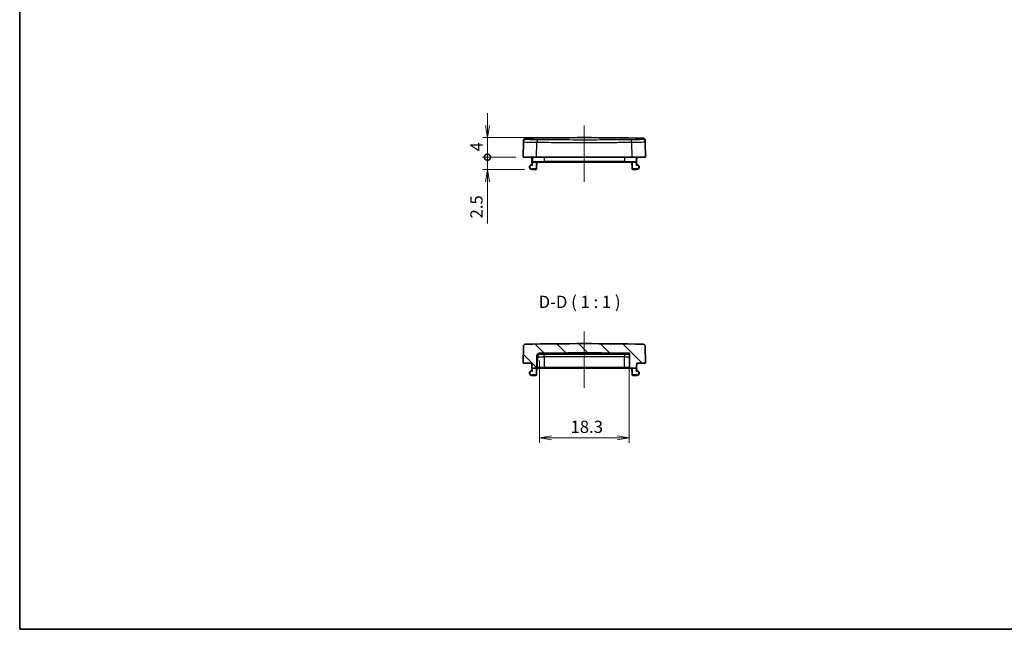
# Model space of a CAD drawing. Units: millimetres. Extents: x -256 to 1208, y 8 to 289.
# Drawn here: x 416 to 617, y 8 to 133 of the extents above; entities that cross this region are included whole.
import ezdxf

# ---------------------------------------------------------------- set-up
doc = ezdxf.new("R2010")
doc.units = ezdxf.units.MM
doc.layers.get('Defpoints').update_dxf_attribs({"lineweight": 25})
for name, color, linetype, lineweight in [('Border (ISO)', 7, 'Continuous', 35), ('Centerline (ISO)', 131, 'Continuous', 18), ('Dimension (ISO)', 7, 'Continuous', 18), ('Hatch (ISO)', 1, 'Continuous', 18), ('Symbol (ISO)', 7, 'Continuous', 18), ('Visible (ISO)', 7, 'Continuous', 35), ('Visible Narrow (ISO)', 7, 'Continuous', 25)]:
    doc.layers.add(name, color=color, linetype=linetype, lineweight=lineweight)
doc.styles.add('Note Text (TK)', font='MS PGothic.ttf')
doc.dimstyles.new('Default - Method 1b (TK)', dxfattribs={"dimtxt": 2.5, "dimasz": 2.5, "dimexe": 1, "dimexo": 1.499999999999999, "dimgap": 1, "dimtad": 1, "dimtoh": 1, "dimrnd": 1e-08, "dimdsep": 46, "dimtxsty": 'Note Text (TK)', "dimblk": 'OPEN', "dimcen": 0.09, "dimdle": 5, "dimclrd": 100, "dimclre": 100, "dimclrt": 7, "dimadec": 1, "dimazin": 1, "dimtfac": 1, "dimtmove": 0, "dimatfit": 3, "dimldrblk": 'OPEN', "dimfxl": 1, "dimtolj": 1, "dimlwd": -1, "dimlwe": -1, "dimarcsym": 0})

# ---------------------------------------------------------------- blocks, each defined once
blk = doc.blocks.new('図面枠 tk図枠')
at = {"layer": 'Border (ISO)'}
for p, q in [((14.49999999999999, 289), (14.50000000000001, 8.000000000000007)), ((14.50000000000001, 8.000000000000007), (405.4999999999999, 8.000000000000007))]:
    blk.add_line(p, q, dxfattribs=at)
blk = doc.blocks.new('_DotSmall')
at = {"color": 0, "linetype": 'ByBlock', "const_width": 0.5}
blk.add_lwpolyline([(-0.0625, 0, 1), (0.0625, 0, 1)], format="xyb", close=True, dxfattribs=at)
blk = doc.blocks.new('_Open')
at = {"color": 0, "linetype": 'ByBlock', "lineweight": -2}
for p, q in [((-1, 0.1666666666666666), (0, 0)), ((-1, -0.1666666666666666), (0, 0)), ((0, 0), (-1, 0))]:
    blk.add_line(p, q, dxfattribs=at)
blk = doc.blocks.new('*D45')
at = {"layer": 'Defpoints', "color": 0}
for p in [(511.0228026314181, 104.4375088271986), (518.295990578546, 104.4375088271986), (520.0896282408664, 101.9375088271986)]:
    blk.add_point(p, dxfattribs=at)
at = {"layer": 'Dimension (ISO)', "color": 100}
for p, q in [((511.0228026314181, 104.4375088271986), (511.0228026314181, 109.4375088271986)), ((516.795990578546, 104.4375088271986), (510.0228026314181, 104.4375088271986)), ((511.0228026314181, 104.4375088271986), (511.0228026314181, 101.9375088271986)), ((518.5896282408664, 101.9375088271986), (510.0228026314181, 101.9375088271986)), ((511.0228026314181, 99.43750882719866), (511.0228026314181, 90.93182694932761))]:
    blk.add_line(p, q, dxfattribs=at)
at = {"layer": 'Dimension (ISO)', "color": 100, "xscale": 2.5, "yscale": 2.5, "zscale": 2.5}
for name, p, rotation in [('_DotSmall', (511.0228026314181, 104.4375088271986), 270), ('_Open', (511.0228026314181, 101.9375088271986), 90)]:
    blk.add_blockref(name, p, dxfattribs=dict(at, rotation=rotation))
at = {"layer": 'Dimension (ISO)', "color": 7, "insert": (508.772802631418, 91.93182694932747), "char_height": 2.5, "attachment_point": 4, "rotation": 90, "style": 'Note Text (TK)'}
blk.add_mtext('\\A1;2.5', dxfattribs=at)
blk = doc.blocks.new('*D46')
at = {"layer": 'Defpoints', "color": 0}
for p in [(511.0228026314181, 108.4375090927566), (530.795990578547, 108.4375090927566), (518.295990578546, 104.4375088271986)]:
    blk.add_point(p, dxfattribs=at)
at = {"layer": 'Dimension (ISO)', "color": 100}
for p, q in [((511.0228026314181, 110.9375090927566), (511.0228026314181, 113.4375090927566)), ((529.2959905785472, 108.4375090927566), (510.0228026314181, 108.4375090927566)), ((511.0228026314181, 104.4375088271986), (511.0228026314181, 108.4375090927566)), ((516.795990578546, 104.4375088271986), (510.0228026314181, 104.4375088271986)), ((511.0228026314181, 104.4375088271986), (511.0228026314181, 101.9375088271986))]:
    blk.add_line(p, q, dxfattribs=at)
at = {"layer": 'Dimension (ISO)', "color": 100, "xscale": 2.5, "yscale": 2.5, "zscale": 2.5}
for name, p, rotation in [('_Open', (511.0228026314181, 108.4375090927566), 270), ('_DotSmall', (511.0228026314181, 104.4375088271986), 90)]:
    blk.add_blockref(name, p, dxfattribs=dict(at, rotation=rotation))
at = {"layer": 'Dimension (ISO)', "color": 7, "insert": (508.772802631418, 105.6491566872502), "char_height": 2.5, "attachment_point": 4, "rotation": 90, "style": 'Note Text (TK)'}
blk.add_mtext('\\A1;4', dxfattribs=at)
blk = doc.blocks.new('*D47')
at = {"layer": 'Defpoints', "color": 0}
for p in [(521.6166312939087, 64.39900967256949), (539.9753498631826, 64.39900967256949), (521.6166312939087, 47.11847220711322)]:
    blk.add_point(p, dxfattribs=at)
at = {"layer": 'Dimension (ISO)', "color": 100}
for p, q in [((521.6166312939087, 62.89900967256949), (521.6166312939087, 46.11847220711323)), ((539.9753498631826, 62.89900967256949), (539.9753498631826, 46.11847220711323)), ((537.4753498631825, 47.11847220711322), (524.1166312939087, 47.11847220711322))]:
    blk.add_line(p, q, dxfattribs=at)
at = {"layer": 'Dimension (ISO)', "color": 100, "xscale": 2.5, "yscale": 2.5, "zscale": 2.5, "rotation": 180}
blk.add_blockref('_Open', (521.6166312939087, 47.11847220711322), dxfattribs=at)
at = {"layer": 'Dimension (ISO)', "color": 100, "xscale": 2.5, "yscale": 2.5, "zscale": 2.5}
blk.add_blockref('_Open', (539.9753498631826, 47.11847220711322), dxfattribs=at)
at = {"layer": 'Dimension (ISO)', "color": 7, "insert": (527.9834905785458, 49.36847220711323), "char_height": 2.5, "attachment_point": 4, "style": 'Note Text (TK)'}
blk.add_mtext('\\A1;18.3', dxfattribs=at)

msp = doc.modelspace()

# ---------------------------------------------------------------- hatches: boundary and pattern name
at = {"layer": 'Hatch (ISO)'}
h = msp.add_hatch(dxfattribs=at)
h.set_pattern_fill('ANSI31', color=256, angle=90, style=0)
h.set_pattern_definition([(135, (-256.1666666666667, 7.999999999999994), (-2.245064030267288, -2.245064030267288), [])])
edge = h.paths.add_edge_path()
edge.add_ellipse((518.8554418383928, 65.7588721906364), major_axis=(-0.4999320888171965, -0.0082405443311108), ratio=1, start_angle=270, end_angle=358.0556604233497)
edge.add_line((518.3555179908146, 65.76759839385494), (518.2959905785458, 62.35727522899416))
edge.add_line((518.2959905785458, 62.35727522899418), (520.0959905785458, 62.35727522899418))
edge.add_line((520.0959905785458, 62.35727522899418), (520.1117306002698, 61.45552998835047))
edge.add_ellipse((520.2117153697855, 61.45727522899417), major_axis=(0.0017452406437309, -0.0999847695156397), ratio=1, start_angle=269.9999999999996, end_angle=358.9999999999985)
edge.add_line((520.2117153697855, 61.35727522899419), (520.9802657873058, 61.35727522899419))
edge.add_ellipse((520.980265787306, 61.45727522899417), major_axis=(0.0999999999999986, -1.1e-15), ratio=1, start_angle=270, end_angle=359.0000000000015)
edge.add_line((521.0802505568217, 61.45552998835043), (521.1230546730498, 63.90777616469825))
edge.add_ellipse((521.6229785206278, 63.8990499614797), major_axis=(0.0087262032185705, 0.4999238475781955), ratio=1, start_angle=1.7273581416499724, end_angle=90.00000000000011, ccw=False)
edge.add_ellipse((530.7959905785458, -658.6427247707513), major_axis=(723.0417344433209, 9.179359284637162), ratio=1, start_angle=88.5452837166822, end_angle=90, ccw=False)
edge.add_ellipse((539.9690026364638, 63.89904996148079), major_axis=(0.4999597110886951, -0.0063472267191332), ratio=1, start_angle=87.63326415464758, end_angle=89.99999999988069, ccw=False)
edge.add_line((539.9959905785458, 64.39832108119538), (539.9959905785458, 61.35727522899415))
edge.add_line((539.9959905785458, 61.35727522899419), (541.380265787306, 61.35727522899419))
edge.add_ellipse((541.3802657873059, 61.45727522899417), major_axis=(0.1000000000000027, 0), ratio=1, start_angle=270, end_angle=358.9999999999985)
edge.add_line((541.4802505568216, 61.45552998835043), (541.4959905785457, 62.35727522899416))
edge.add_line((541.4959905785458, 62.35727522899418), (543.2959905785458, 62.35727522899418))
edge.add_line((543.2959905785458, 62.35727522899418), (543.2364631662768, 65.76759839385497))
edge.add_ellipse((542.7365393186986, 65.7588721906364), major_axis=(-0.0087262032185704, 0.4999238475781965), ratio=1, start_angle=270.0000000000003, end_angle=358.0556604233497)
edge.add_ellipse((530.7959905785458, -658.6427247714219), major_axis=(-724.9015290508758, 11.94878928448394), ratio=1, start_angle=270, end_angle=271.8886791533153)

# ---------------------------------------------------------------- linework, layer by layer
at = {"layer": 'Centerline (ISO)', "linetype": 'Continuous'}
for p, q in [((530.7959905785251, 99.43750882719861), (530.7959905782734, 110.9375088271986)), ((530.7959905786792, 57.35727522899418), (530.7959905798293, 68.85727522899418))]:
    msp.add_line(p, q, dxfattribs=at)
at = {"layer": 'Visible (ISO)'}
for p, q in [((518.2959905785458, 104.4375088271986), (518.3511266884566, 107.5962544484644)), ((518.3511266884566, 107.5962544484641), (518.3555179908146, 107.8478319920594)), ((543.2364631662768, 107.8478319920595), (543.2408544683904, 107.5962544624673)), ((543.2959905785458, 104.4375088271986), (543.2408544683904, 107.5962544624673)), ((521.0459907846007, 104.4375088271986), (518.2959905785458, 104.4375088271986)), ((520.0959905785458, 104.4375088271986), (520.1117306002697, 103.5357635865548)), ((520.1117306002697, 103.5357635865548), (520.1204675307872, 103.0352251724505)), ((520.3262665354285, 103.4375088271986), (520.2117153697855, 103.4375088271986)), ((522.5896014012421, 103.4375088271986), (520.3262665354285, 103.4375088271986)), ((540.5459907846006, 104.4375088271986), (521.0459907846007, 104.4375088271986)), ((521.0540679594291, 102.0357635865549), (521.0785355136175, 103.4375088271986)), ((522.5896014012421, 103.4375088271986), (539.0023797558495, 103.4375088271986)), ((541.2657146216627, 103.4375088271986), (539.0023797558495, 103.4375088271986)), ((540.5134456434739, 103.4375088271986), (540.5379131976622, 102.0357635865549)), ((543.2959905785458, 104.4375088271986), (540.5459907846009, 104.4375088271986)), ((541.3802657873059, 103.4375088271986), (541.2657146216627, 103.4375088271986)), ((541.4715136263043, 103.0352251724505), (541.4802505568213, 103.5357635865484)), ((541.4959905785458, 104.4375088271986), (541.4802505568216, 103.5357635865548)), ((520.0896282408661, 101.9375088271986), (520.9540831899134, 101.9375088271986)), ((540.6378979671778, 101.9375088271986), (541.502352916225, 101.9375088271986)), ((518.3555179908146, 65.76759839385494), (518.2959905785458, 62.35727522899418)), ((521.7959905785457, 64.26571368026188), (521.7959905785457, 64.37636929501559)), ((522.1442705785457, 64.38651694737553), (522.1442705785457, 64.35727522899418)), ((522.1442705785457, 64.35727522899418), (522.7823905785458, 64.35727522899418)), ((524.8953459156515, 64.35727522899418), (522.7823905785458, 64.35727522899418)), ((524.8953459156515, 64.41591239240745), (524.8953459156515, 64.35727522899418)), ((527.0509806581535, 64.35727522899418), (524.8953459156515, 64.35727522899418)), ((527.0509806581535, 64.4302904112414), (527.0509806581535, 64.35727522899418)), ((527.3447466709945, 64.35727522899418), (527.0509806581535, 64.35727522899418)), ((527.3447466709945, 64.43175223640503), (527.3447466709945, 64.35727522899418)), ((527.9910318992445, 64.35727522899418), (527.3447466709945, 64.35727522899418)), ((527.9910318992445, 64.43454813338968), (527.9910318992445, 64.35727522899418)), ((528.1470317819255, 64.35727522899418), (527.9910318992445, 64.35727522899418)), ((528.1470317819255, 64.43513645926578), (528.1470317819255, 64.35727522899418)), ((528.9331091128379, 64.35727522899418), (528.1470317819255, 64.35727522899418)), ((528.9331091128379, 64.43758892636959), (528.9331091128379, 64.35727522899418)), ((529.0911349680214, 64.35727522899418), (528.9331091128379, 64.35727522899418)), ((529.0911349680214, 64.43797878247545), (529.0911349680214, 64.35727522899418)), ((529.7191864437502, 64.35727522899418), (529.0911349680214, 64.35727522899418)), ((529.7191864437502, 64.4391868247036), (529.7191864437502, 64.35727522899418)), ((529.7718617288114, 64.35727522899418), (529.7191864437502, 64.35727522899418)), ((529.7718617288114, 64.4392633493934), (529.7718617288114, 64.35727522899418)), ((530.8557570175694, 64.35727522899418), (529.7718617288114, 64.35727522899418)), ((531.7633926986227, 64.35727522899418), (530.8557570175694, 64.35727522899418)), ((531.7633926986227, 64.43934146849665), (531.7633926986227, 64.35727522899418)), ((531.8768471587545, 64.35727522899418), (531.7633926986227, 64.35727522899418)), ((531.8768471587545, 64.43918077849906), (531.8768471587545, 64.35727522899418)), ((532.5231323870045, 64.35727522899418), (531.8768471587545, 64.35727522899418)), ((532.5231323870045, 64.43792589337454), (532.5231323870045, 64.35727522899418)), ((532.6791322696855, 64.35727522899418), (532.5231323870045, 64.35727522899418)), ((532.6791322696855, 64.43753644583944), (532.6791322696855, 64.35727522899418)), ((533.465209600598, 64.35727522899418), (532.6791322696855, 64.35727522899418)), ((533.465209600598, 64.43506195312148), (533.465209600598, 64.35727522899418)), ((533.6232354557814, 64.35727522899418), (533.465209600598, 64.35727522899418)), ((533.6232354557814, 64.43446133740287), (533.6232354557814, 64.35727522899418)), ((534.2512869315103, 64.35727522899418), (533.6232354557814, 64.35727522899418)), ((534.2512869315103, 64.43173288267411), (534.2512869315103, 64.35727522899418)), ((534.5450529443513, 64.35727522899418), (534.2512869315103, 64.35727522899418)), ((534.5450529443513, 64.43026941106672), (534.5450529443513, 64.35727522899418)), ((536.7006876868531, 64.35727522899418), (534.5450529443513, 64.35727522899418)), ((536.7006876868531, 64.415879310371), (536.7006876868531, 64.35727522899418)), ((538.8095905785458, 64.35727522899418), (536.7006876868531, 64.35727522899418)), ((538.8095905785458, 64.35727522899418), (539.4477105785458, 64.35727522899418)), ((539.4477105785458, 64.38651694737553), (539.4477105785458, 64.35727522899418)), ((539.7959905785458, 64.37636929501564), (539.7959905785458, 64.26571368026197)), ((539.9959905785458, 64.39832108119538), (539.9959905785458, 61.35727522899419)), ((543.2959905785458, 62.35727522899418), (543.2364631662768, 65.76759839385494)), ((518.2959905785458, 62.35727522899418), (520.0959905785458, 62.35727522899418)), ((520.0959905785458, 62.35727522899418), (520.1117306002697, 61.45552998835043)), ((521.0802505568217, 61.45552998835043), (521.1230546730498, 63.90777616469825)), ((541.4802505568216, 61.45552998835043), (541.4959905785458, 62.35727522899418)), ((541.4959905785458, 62.35727522899418), (543.2959905785458, 62.35727522899418)), ((520.1117306002697, 61.45552998835043), (520.1204675307872, 60.95499157424612)), ((520.2117153697855, 61.35727522899415), (520.980265787306, 61.35727522899415)), ((521.0540679594291, 59.95552998835044), (521.0802505568217, 61.45552998835043)), ((521.0785355136175, 61.35727522899415), (522.5896014011473, 61.35727522899415)), ((522.5896014011473, 61.35727522899415), (539.0023797559506, 61.35727522899419)), ((539.0023797559506, 61.35727522899419), (539.9959905785458, 61.35727522899419)), ((539.9959905785458, 61.35727522899419), (541.3802657873059, 61.35727522899419)), ((540.5134456434739, 61.35727522899419), (540.5379131976622, 59.95552998835044)), ((541.4715136263043, 60.95499157424612), (541.4802505568213, 61.45552998834403)), ((520.0896282408661, 59.85727522899418), (520.9540831899134, 59.85727522899418)), ((540.6378979671778, 59.85727522899418), (541.502352916225, 59.85727522899418))]:
    msp.add_line(p, q, dxfattribs=at)
for centre, radius, start, end in [((518.8554418383928, 107.8391057888408), 0.5, 90.9443395766574, 179.000000000008), ((530.795990578546, -616.5624911728013), 725.0000002655582, 89.05566042334262, 90.9443395766574), ((542.7365393186986, 107.8391057888408), 0.5, 0.9999999999919925, 89.05566042334262), ((520.0896282408661, 102.4375088271986), 0.5000000000000006, 96.61766277527953, 270), ((520.0204822155008, 103.0335111989859), 0.1000000000000006, 276.6176627752926, 0.9820824976458329), ((520.2117153697855, 103.5375088271986), 0.1000000000000001, 181.000000000005, 270), ((541.3802657873059, 103.5375088271986), 0.1000000000000003, 270, 358.999999999995), ((541.5714989415906, 103.0335111989859), 0.1, 179.0179175023542, 263.3823372247205), ((541.502352916225, 102.4375088271986), 0.5000000000000006, 270, 83.38233722472049), ((520.9540831899134, 102.0375088271986), 0.1000000000000006, 270, 358.999999999995), ((540.6378979671778, 102.0375088271986), 0.1000000000000001, 181.000000000005, 270), ((530.795990578546, -658.6427247710056), 725.0000002655582, 89.05566042334262, 90.9443395766574), ((518.8554418383928, 65.7588721906364), 0.5000000000000001, 90.9443395766574, 179.0000000000096), ((521.6229785206278, 63.8990499614797), 0.5, 90.72735814166019, 179.000000000008), ((530.795990578546, -658.6427247710056), 723.1000002655582, 89.27264185833982, 90.72735814166019), ((530.795990578546, -658.6427247710056), 723.0827133765887, 89.3660813911065, 90.6339186088935), ((539.9690026364635, 63.8990499614797), 0.5, 86.90590601299743, 89.27264185833982), ((542.7365393186986, 65.7588721906364), 0.5, 0.9999999999919925, 89.05566042334262), ((530.795990578546, -658.6427247710056), 722.9444033838633, 89.3659601081227, 90.6340398918773), ((520.0896282408661, 60.35727522899418), 0.5000000000000006, 96.61766277527953, 270), ((520.0204822155008, 60.95327760078152), 0.1000000000000006, 276.6176627752926, 0.9820824976458329), ((520.2117153697855, 61.45727522899417), 0.1, 180.9999999999985, 270), ((520.980265787306, 61.45727522899417), 0.1, 270, 359.0000000000015), ((541.3802657873059, 61.45727522899417), 0.1, 270, 359.0000000000015), ((541.5714989415906, 60.95327760078152), 0.1, 179.017917502359, 263.3823372247205), ((541.502352916225, 60.35727522899418), 0.5000000000000006, 270, 83.38233722472049), ((520.9540831899134, 59.95727522899414), 0.1000000000000006, 270, 359.0000000000015), ((540.6378979671778, 59.95727522899414), 0.1000000000000001, 180.9999999999985, 269.999999999987)]:
    msp.add_arc(centre, radius, start, end, dxfattribs=at)
for points, knots in [([(521.7959905785457, 64.37636929501559), (521.7959905785457, 64.37741130407937), (521.8210853600026, 64.3788004089181), (521.9231389438924, 64.3819741545816), (522.0000976591773, 64.38375879429837), (522.1776651270229, 64.38719704987832), (522.2901120037914, 64.38907987209257), (522.5364918392712, 64.39265283429802), (522.6704248178248, 64.39434297435452), (522.7959905785458, 64.39573228646645)], [-0.1506859069023978, -0.1506859069023978, -0.1506859069023978, -0.1506859069023978, -0.1130149873864707, -0.1130149873864707, -0.0753440678705437, -0.0753440678705437, -0.0376720339352719, -0.0376720339352719, 0, 0, 0, 0]), ([(538.7959905785457, 64.39573228646645), (538.9215563392667, 64.39434297435452), (539.05548931782, 64.39265283429802), (539.3018691533002, 64.38907987209257), (539.4143160300684, 64.38719704987835), (539.5918834979142, 64.38375879429837), (539.6688422131989, 64.3819741545816), (539.7708957970888, 64.3788004089181), (539.7959905785458, 64.37741130407937), (539.7959905785458, 64.37636929501559)], [-0.1506859069023978, -0.1506859069023978, -0.1506859069023978, -0.1506859069023978, -0.1130138729671259, -0.1130138729671259, -0.0753418390318542, -0.0753418390318542, -0.0376709195159272, -0.0376709195159272, 0, 0, 0, 0]), ([(522.7959905785458, 64.25741382633197), (522.6704370009488, 64.25602438321647), (522.5365098344608, 64.25502818562211), (522.290134931999, 64.2542779542367), (522.177687222862, 64.25452392232711), (522.0001030458806, 64.25599768738289), (521.9231377789465, 64.25732383096008), (521.8210816705409, 64.26096606554569), (521.7959905785457, 64.26328215049989), (521.7959905785457, 64.2657136802618)], [-0.15068402984341, -0.15068402984341, -0.15068402984341, -0.15068402984341, -0.113015650186717, -0.113015650186717, -0.075347270530024, -0.075347270530024, -0.037673635265012, -0.037673635265012, 0, 0, 0, 0]), ([(539.7959905785458, 64.2657136802618), (539.7959905785458, 64.26328215049989), (539.7708994865507, 64.26096606554569), (539.6688433781449, 64.25732383096008), (539.5918781112107, 64.25599768738289), (539.4142939342295, 64.25452392232711), (539.3018462250925, 64.2542779542367), (539.0554713226304, 64.25502818562211), (538.9215441561427, 64.25602438321647), (538.7959905785457, 64.25741382633197)], [-0.15068402984341, -0.15068402984341, -0.15068402984341, -0.15068402984341, -0.113010394578398, -0.113010394578398, -0.075336759313386, -0.075336759313386, -0.037668379656693, -0.037668379656693, 0, 0, 0, 0])]:
    msp.add_open_spline(points, degree=3, knots=knots, dxfattribs=at)
at = {"layer": 'Visible Narrow (ISO)'}
for p, q in [((518.8472012940617, 108.3390378776579), (518.8428069611293, 108.0872867125697)), ((521.0459907846007, 104.4375088271986), (521.0749267165637, 107.4979492032242)), ((540.5459907846009, 104.4375088271986), (540.5170548487761, 107.4979492235924)), ((542.7491741957176, 108.0872867265827), (542.7447798630297, 108.3390378776581)), ((520.0896282408661, 102.9021785852259), (520.0896282408661, 102.8357635865548)), ((520.0896282408661, 102.8357635865549), (520.2239339152352, 102.8357635865549)), ((520.1117306002697, 103.5357635865548), (520.2290860264756, 103.5357635865548)), ((520.2239339152352, 102.8357635865549), (520.2134304129895, 103.4375088271986)), ((520.2137874632094, 104.4375088271986), (520.2290860264756, 103.5357635865548)), ((520.2290860264756, 103.5357635865548), (522.5896014012421, 103.5357635865548)), ((520.9785507441019, 103.4375088271986), (520.9540831899134, 102.0357635865549)), ((522.5896014012421, 104.4375088271986), (522.5896014012421, 103.5357635865548)), ((539.0023797558495, 103.5357635865548), (522.5896014012421, 103.5357635865548)), ((522.5896014012421, 103.5357635865548), (522.5896014012421, 103.4375088271986)), ((539.0023797558495, 104.4375088271986), (539.0023797558495, 103.5357635865548)), ((539.0023797558495, 103.5357635865548), (539.0023797558495, 103.4375088271986)), ((539.0023797558495, 103.5357635865548), (541.3628951306159, 103.5357635865548)), ((540.6378979671778, 102.0357635865549), (540.6134304129896, 103.4375088271986)), ((541.3781936938819, 104.4375088271986), (541.3628951306159, 103.5357635865548)), ((541.3628951306159, 103.5357635865548), (541.4802505568216, 103.5357635865548)), ((541.3785507441017, 103.4375088271986), (541.3680472418561, 102.8357635865549)), ((541.3680472418561, 102.8357635865549), (541.502352916225, 102.8357635865549)), ((541.502352916225, 102.8357635865549), (541.502352916225, 102.9021785852259)), ((520.0896282408661, 101.9375088271986), (520.0896282408661, 102.0357635865548)), ((520.9540831899134, 102.0357635865549), (520.0896282408661, 102.0357635865549)), ((520.9540831899134, 101.9375088271986), (520.9540831899134, 102.0357635865548)), ((540.6378979671778, 102.0357635865548), (540.6378979671778, 101.9375088271986)), ((541.502352916225, 102.0357635865549), (540.6378979671778, 102.0357635865549)), ((541.502352916225, 102.0357635865548), (541.502352916225, 101.9375088271986)), ((521.6122259294849, 64.14662651376119), (521.6166312939087, 64.39900967256932)), ((522.7823905785458, 64.39558104289702), (522.7823905785458, 64.35727522899418)), ((522.7959905785458, 64.35727522899418), (522.7959905785458, 64.25741382633197)), ((530.8557570175694, 64.43998613558398), (530.8557570175694, 64.35727522899418)), ((538.7959905785457, 64.35727522899418), (538.7959905785457, 64.25741382633197)), ((538.8095905785458, 64.39558104289705), (538.8095905785458, 64.35727522899418)), ((539.9753498631826, 64.39900967256932), (539.9797552276066, 64.14662651376125)), ((521.207495849452, 63.63959860916776), (521.1704420226424, 61.45552998835043)), ((522.5896014011498, 63.63073720700299), (522.5896014011473, 61.45552998835043)), ((539.0023797559442, 61.45552998835043), (539.0023797559415, 63.63073720700265)), ((520.0896282408661, 60.75552998835044), (520.0896282408661, 60.82194498702154)), ((520.0896282408661, 60.75552998835044), (520.2239339152352, 60.75552998835044)), ((520.2239339152352, 60.75552998835044), (520.2134304129895, 61.35727522899415)), ((520.9785507441019, 61.35727522899415), (520.9540831899134, 59.95552998835044)), ((521.1704420226424, 61.45552998835043), (521.0802505568217, 61.45552998835043)), ((522.5896014011473, 61.45552998835043), (521.1704420226424, 61.45552998835043)), ((522.5896014011473, 61.35727522899415), (522.5896014011473, 61.45552998835043)), ((539.0023797559442, 61.45552998835043), (522.5896014011473, 61.45552998835043)), ((539.0023797559506, 61.35727522899419), (539.0023797559442, 61.45552998835043)), ((539.9959905785458, 61.45552998835043), (539.0023797559442, 61.45552998835043)), ((540.6378979671778, 59.95552998835044), (540.6134304129896, 61.35727522899419)), ((541.3785507441017, 61.35727522899419), (541.3680472418561, 60.75552998835044)), ((541.3680472418561, 60.75552998835044), (541.502352916225, 60.75552998835044)), ((541.502352916225, 60.75552998835044), (541.502352916225, 60.82194498702154)), ((520.0896282408661, 59.95552998835044), (520.0896282408661, 59.85727522899418)), ((520.9540831899134, 59.95552998835044), (520.0896282408661, 59.95552998835044)), ((520.9540831899134, 59.85727522899418), (520.9540831899134, 59.95552998835044)), ((540.6378979671778, 59.95552998835044), (540.6378979671778, 59.85727522899418)), ((541.502352916225, 59.95552998835044), (540.6378979671778, 59.95552998835044)), ((541.502352916225, 59.95552998835046), (541.502352916225, 59.85727522899418))]:
    msp.add_line(p, q, dxfattribs=at)
for centre, start, end in [((520.0896282408661, 102.4357635865548), 90, 270), ((541.502352916225, 102.4357635865548), 270, 90), ((520.0896282408661, 60.35552998835044), 90, 270), ((541.502352916225, 60.35552998835044), 270, 90)]:
    msp.add_arc(centre, 0.4000000000000001, start, end, dxfattribs=at)
for centre, major_axis, ratio, start_param, end_param in [((518.8510505360348, 107.5875282452458), (-0.4999238475781976, 0.0087262032186403), 0.9996525040512235, 4.746324107774272, 6.28318530717958), ((521.3457187835, 107.4892230000056), (0.0040074665109504, 0.4999839399540976), 0.5417531838476782, 0.0388714116753155, 1.557684865826337), ((540.2462627475026, 107.4892230203738), (-0.0040074677995145, 0.4999839399439114), 0.5417532525459055, 4.725500439406562, 6.244313894725016), ((542.7409306208122, 107.5875282592487), (0.4999238475783162, 0.0087262032187756), 0.9996525040705684, 0, 1.53686119940514), ((520.0204827612715, 103.0334799318006), (0.0999847695155309, 0.0017452406499397), 0.999842885616872, 4.810449144474949, 6.283185307309924), ((520.0896282408661, 102.9668483432533), (-0.0706261547733156, -0.0707951005503556), 0.5137427020628176, 1.095243274928371, 2.07536841202957), ((520.2239339152352, 102.8375088271985), (-0.203519765504755, 0.0999901167964301), 0.0069079079825385, 0.8534901010866269, 1.574190198011834), ((520.2239339152352, 102.8375088271985), (-0.103533735883878, 0.2017214697658258), 0.0035147395172959, 0.856944116996626, 1.577644213929976), ((520.3262665354285, 103.5375088271986), (0, -0.1000000000000003), 0.971953122699097, 4.729842272904707, 6.283185307179586), ((541.2657146216627, 103.5375088271986), (0, -0.1000000000000003), 0.9719531226991083, 0, 1.553343034274878), ((541.3680472418561, 102.8375088271985), (0.1035337358838802, 0.2017214697658239), 0.0035147395172797, 4.705541093244494, 5.426241190161315), ((541.3680472418561, 102.8375088271985), (0.2035197655047571, 0.0999901167964302), 0.0069079079825406, 4.708995109169409, 5.429695206095562), ((541.502352916225, 102.9668483432533), (-0.0706261547733114, 0.070795100550362), 0.5137427020628099, 1.066224241560655, 2.046349378661821), ((541.5714983958198, 103.0334799318006), (-0.0999847691536865, 0.0017452613798545), 0.9998428856168708, 2.073631737e-07, 1.472736370069147), ((520.9540831899134, 102.0375088271986), (0.0999847695156398, -0.0017452406437274), 0.0174497491606783, 4.712693566875053, 6.283185307174814), ((540.6378979671778, 102.0375088271986), (-0.0999847695156375, -0.0017452406437282), 0.017449749160687, 0, 1.570491740299734), ((521.6185762023696, 63.64684131737118), (-0.4999238475784437, 0.0087262032126855), 0.999650758731698, 4.742537067305914, 6.283185307167682), ((521.6933983942174, 63.63087240594911), (0.0499596776422741, 0.497497769452165), 0.971779776246773, 0.1159320008445128, 1.650618135645794), ((530.795990578546, -658.0659713067143), (-722.3444412651052, -6.2894e-12), 0.9998476951563914, 4.70102010427723, 4.723757856492087), ((522.5896014011823, 63.62201100378436), (-0.0056834499631279, 0.4999676973530587), 0.0001984099074551, 4.729841145216575, 6.254919412564002), ((530.795990578546, -658.0576439096526), (721.8449637094424, -5.3535e-12), 0.9998476951563912, 1.559427450687453, 1.582165202902355), ((539.0023797559415, 63.62201100378405), (0.0056834499640449, 0.4999676973530384), 0.0001984099723704, 0.0282658950715558, 1.553344161960319), ((539.8985827628738, 63.63087240594907), (-0.0499596776422154, 0.4974977694521706), 0.9717797762467681, 5.978432109550415, 6.167253306335156), ((539.9734049547219, 63.64684131737118), (-0.4999238475783007, -0.0087262032126015), 0.9996507587316976, 4.649755153921972, 4.682240893463625), ((520.0204827612715, 60.95324633359618), (0.0999847695155287, 0.0017452406499391), 0.9998428856168708, 4.810449144474954, 6.283185307309843), ((520.0896282408661, 60.88661474504892), (-0.0706261547733218, -0.070795100550356), 0.5137427020628044, 1.095243274928192, 2.075368412029366), ((520.2239339152352, 60.75727522899416), (-0.2035197655047572, 0.0999901167964302), 0.0069079079825374, 0.853490101083925, 1.574190198009913), ((520.2239339152352, 60.75727522899416), (-0.1035337358838803, 0.2017214697658256), 0.0035147395172699, 0.8569441169952725, 1.577644213923062), ((521.0732615136894, 61.45727522899417), (0, -0.0999999999999982), 0.971953122699107, 0.0543150613271992, 1.553343034274966), ((541.3680472418561, 60.75727522899416), (0.1035337358838802, 0.201721469765824), 0.0035147395172699, 4.705541093250518, 5.426241190169339), ((541.3680472418561, 60.75727522899416), (0.2035197655047571, 0.0999901167964302), 0.0069079079825407, 4.708995109169496, 5.429695206095743), ((541.502352916225, 60.88661474504892), (-0.0706261547733168, 0.0707951005503606), 0.513742702062801, 1.066224241560622, 2.046349378661775), ((541.5714983958198, 60.95324633359618), (-0.0999847691536885, 0.0017452613797362), 0.9998428856168708, 2.073620777e-07, 1.472736370067942), ((520.9540831899134, 59.95727522899414), (0.0999847695156375, -0.0017452406437279), 0.0174497491606844, 4.712693566880384, 6.283185307180231), ((540.6378979671778, 59.95727522899414), (-0.0999847695156375, -0.001745240643728), 0.0174497491606817, 0, 1.570491740299734)]:
    msp.add_ellipse(centre, major_axis=major_axis, ratio=ratio, start_param=start_param, end_param=end_param, dxfattribs=at)
for points, knots in [([(518.3511266884566, 107.5962544484644), (518.3510529830313, 107.5920318674808), (518.3587001901623, 107.5878725869631), (518.4443566034146, 107.5650904796487), (518.6783384044807, 107.5480885475037), (519.3489248347678, 107.5234210741525), (519.7256861378839, 107.5145025664616), (520.4472751857397, 107.5036377914002), (520.7509139321753, 107.5003278826635), (521.0749267165637, 107.4979492032242)], [-0.543794144566011, -0.543794144566011, -0.543794144566011, -0.543794144566011, -0.4957308813121822, -0.4957308813121822, -0.2754060451734345, -0.2754060451734345, -0.1059254019897825, -0.1059254019897825, 0, 0, 0, 0]), ([(521.3391968567978, 107.9889136238201), (521.0422206278809, 107.9912939448601), (520.7639198237905, 107.9946061378679), (520.1025508502598, 108.0054784110487), (519.757237787348, 108.0144030736793), (519.1426410069984, 108.0390875708216), (518.9282104051215, 108.0561012365294), (518.8497360570636, 108.078899066485), (518.8427332048377, 108.0830612174517), (518.8428069611293, 108.0872867125699)], [0, 0, 0, 0, 0.1059254019897825, 0.1059254019897825, 0.2754060451734345, 0.2754060451734345, 0.4957308813121822, 0.4957308813121822, 0.543794144566011, 0.543794144566011, 0.543794144566011, 0.543794144566011]), ([(521.0749267165637, 107.4979492032242), (522.3130020519106, 107.4883022426257), (523.6498730164749, 107.4805071736856), (527.2682909714526, 107.4657066635078), (529.6398509419327, 107.4619562838173), (533.8415264399162, 107.4653200269911), (535.6816338647702, 107.4703400226616), (538.4970983109424, 107.4838464974861), (539.5379223661811, 107.4903199176463), (540.5170548487761, 107.4979492235924)], [-1.99733091523507, -1.99733091523507, -1.99733091523507, -1.99733091523507, -1.567740377514863, -1.567740377514863, -0.8833289506878925, -0.8833289506878925, -0.3397419041107279, -0.3397419041107279, 0, 0, 0, 0]), ([(540.2527846744629, 107.9889136442025), (539.3002722244225, 107.9812790730348), (538.2877443818667, 107.974801185366), (535.5488201648304, 107.9612853893028), (533.7587353557665, 107.956261929177), (529.6712799377553, 107.9528958645793), (527.3641889418692, 107.9566488325235), (523.8441388436067, 107.9714595569939), (522.543612185643, 107.9792600055538), (521.3391968567978, 107.9889136238201)], [0, 0, 0, 0, 0.3397419041107279, 0.3397419041107279, 0.8833289506878925, 0.8833289506878925, 1.567740377514863, 1.567740377514863, 1.99733091523507, 1.99733091523507, 1.99733091523507, 1.99733091523507]), ([(542.7491741957176, 108.0872867265826), (542.7493370492468, 108.0779568541404), (542.7149125813575, 108.0689363402467), (542.5371357336797, 108.0467311474288), (542.3404437571816, 108.0343058212761), (541.7088638146515, 108.0099447667688), (541.2197499337135, 107.9993011938191), (540.5134006150574, 107.9912161570619), (540.384937715612, 107.9899728763391), (540.2527846744629, 107.9889136442025)], [0, 0, 0, 0, 0.1061234518674501, 0.1061234518674501, 0.2759209748553703, 0.2759209748553703, 0.4966577547396664, 0.4966577547396664, 0.5437940686347367, 0.5437940686347367, 0.5437940686347367, 0.5437940686347367]), ([(540.5170548487761, 107.4979492235924), (540.6612390314115, 107.4990077252242), (540.801397433428, 107.5002501485119), (541.5720562014881, 107.5083296093817), (542.1057103170205, 107.5189658419362), (542.7948251312125, 107.5433100957164), (543.0094446289329, 107.5557268526788), (543.2034435689696, 107.5779167315706), (543.2410172096068, 107.5869310244201), (543.2408544683904, 107.5962544624676)], [-0.5437940686347367, -0.5437940686347367, -0.5437940686347367, -0.5437940686347367, -0.4966577547396664, -0.4966577547396664, -0.2759209748553703, -0.2759209748553703, -0.1061234518674501, -0.1061234518674501, 0, 0, 0, 0]), ([(520.0320065530617, 102.9341774703547), (520.0320069447391, 102.9341775157957), (520.0320072746694, 102.9341762485938), (520.0320078110535, 102.9341710890044), (520.0320080175072, 102.9341671966167), (520.0320081622224, 102.9341619917889)], [-0.000352831969202, -0.000352831969202, -0.000352831969202, -0.000352831969202, -0.0001764159937912, -0.0001764159937912, -1.83804e-11, -1.83804e-11, -1.83804e-11, -1.83804e-11]), ([(520.0320081622225, 102.9341619917873), (520.0320163849542, 102.9338662567182), (520.039128291414, 102.9300141183524), (520.061169064066, 102.9180565422503), (520.0745451184657, 102.910767734112), (520.0896282408661, 102.9021785852259)], [-0.0185380997954862, -0.0185380997954862, -0.0185380997954862, -0.0185380997954862, -0.008505047082079, -0.008505047082079, -2e-16, -2e-16, -2e-16, -2e-16]), ([(520.1556092778864, 102.9693109716775), (520.1468493457617, 102.9865071936709), (520.1387179595474, 103.0016812611198), (520.1250579769148, 103.0267531741262), (520.1204727796011, 103.0349244716145), (520.1204675307872, 103.0352251724507)], [2e-16, 2e-16, 2e-16, 2e-16, 0.008505047082079, 0.008505047082079, 0.018538099795486, 0.018538099795486, 0.018538099795486, 0.018538099795486]), ([(541.4715136263043, 103.0352251724507), (541.4715083774904, 103.0349244716145), (541.4669231801767, 103.0267531741262), (541.453263197544, 103.0016812611198), (541.4451318113299, 102.9865071936709), (541.4363718792051, 102.9693109716775)], [-0.018538099795486, -0.018538099795486, -0.018538099795486, -0.018538099795486, -0.0085050470820793, -0.0085050470820793, 0, 0, 0, 0]), ([(541.502352916225, 102.9021785852259), (541.5174360386256, 102.910767734112), (541.5308120930255, 102.9180565422503), (541.5528528656773, 102.9300141183524), (541.5599647721373, 102.9338662567182), (541.559972994869, 102.9341619917873)], [0, 0, 0, 0, 0.0085050470820793, 0.0085050470820793, 0.0185380997954857, 0.0185380997954857, 0.0185380997954857, 0.0185380997954857]), ([(541.559972994869, 102.9341619917889), (541.5599731395843, 102.9341671966167), (541.5599733460379, 102.9341710890044), (541.5599738824218, 102.9341762485939), (541.5599742123524, 102.9341775157957), (541.5599746040298, 102.9341774703547)], [-0.0003528319508226, -0.0003528319508226, -0.0003528319508226, -0.0003528319508226, -0.0001764159754113, -0.0001764159754113, 0, 0, 0, 0]), ([(521.1186523547913, 63.65556752058984), (521.1186279168596, 63.65416747242111), (521.1204696309428, 63.65278152899268), (521.1278790445151, 63.65004276972143), (521.1334467279478, 63.64868995298272), (521.1408676564085, 63.64735607958976), (521.1482885848693, 63.64602220619682), (521.1575627629542, 63.64470727536962), (521.1797851830436, 63.64211992804815), (521.1927334493095, 63.64084751106998), (521.2074958494517, 63.63959860916771)], [0, 0, 0, 0, 0.0158960978799558, 0.0158960978799558, 0.0317921957599116, 0.0317921957599116, 0.0317921957599116, 0.0476882936398674, 0.0476882936398674, 0.0635843915198232, 0.0635843915198232, 0.0635843915198232, 0.0635843915198232]), ([(521.2074958494517, 63.63959860916771), (521.2291768041867, 63.63818765785748), (521.2596222506213, 63.63687822786829), (521.3600828281933, 63.63380212904553), (521.4429558479821, 63.63223471600178), (521.6729031284902, 63.62955065735675), (521.831837934995, 63.62871527738537), (522.189531251039, 63.6285384317481), (522.3895234940592, 63.62926231566388), (522.5896014011498, 63.63073720700299)], [0, 0, 0, 0, 0.017958672407121, 0.017958672407121, 0.0466925482585147, 0.0466925482585147, 0.0840465868653264, 0.0840465868653264, 0.1229725397038017, 0.1229725397038017, 0.1229725397038017, 0.1229725397038017]), ([(521.6870998942306, 64.13064655271887), (521.6746547411831, 64.13189631879351), (521.6637394790581, 64.13316961621507), (521.645007351659, 64.13575875384053), (521.6371904659072, 64.13707459452866), (521.6309364099686, 64.13840939088965), (521.6246823540298, 64.13974418725061), (521.6199911240091, 64.14109794006501), (521.6137506775567, 64.14383859440909), (521.6122014746436, 64.14522549683528), (521.6122259294848, 64.14662651376142)], [-0.0635843915198232, -0.0635843915198232, -0.0635843915198232, -0.0635843915198232, -0.0476882936398674, -0.0476882936398674, -0.0317921957599116, -0.0317921957599116, -0.0317921957599116, -0.0158960978799558, -0.0158960978799558, 0, 0, 0, 0]), ([(522.5839230250583, 64.12177901894444), (522.4540884578691, 64.12030310706052), (522.3243056107851, 64.11957872225636), (522.0921884317459, 64.1197556902612), (521.9890535806446, 64.12059164827036), (521.8398486355954, 64.12327756413839), (521.7860795259566, 64.12484606174678), (521.72090794541, 64.12792428906306), (521.7011598495935, 64.1292346251069), (521.6870998942306, 64.13064655271887)], [-0.1229725397038017, -0.1229725397038017, -0.1229725397038017, -0.1229725397038017, -0.0840465868653264, -0.0840465868653264, -0.0466925482585147, -0.0466925482585147, -0.017958672407121, -0.017958672407121, 0, 0, 0, 0]), ([(539.0023797559668, 63.63073720700288), (539.0946226483552, 63.63005723066237), (539.1868721465858, 63.62953489656334), (539.4222092242862, 63.62861252063911), (539.5625167776118, 63.62847611848218), (539.8025819658988, 63.62903634658255), (539.9051635991854, 63.62962020415938), (539.9959348025133, 63.63050264132624)], [1.6225e-12, 1.6225e-12, 1.6225e-12, 1.6225e-12, 0.0179462217060317, 0.0179462217060317, 0.0466601764330862, 0.0466601764330862, 0.0713369863435652, 0.0713369863435652, 0.0713369863435652, 0.0713369863435652]), ([(539.904881262861, 64.13064655271887), (539.8743602736299, 64.12758157659852), (539.8167460806205, 64.12500258052592), (539.6607226062767, 64.12134578559241), (539.564245429545, 64.12020982361268), (539.3715479170289, 64.11951636587303), (539.2804973915222, 64.11965286241286), (539.1277797640396, 64.1205758765712), (539.0679163951816, 64.12109857209708), (539.0080581320494, 64.12177901894432)], [-0.1229725414247934, -0.1229725414247934, -0.1229725414247934, -0.1229725414247934, -0.0839883175782572, -0.0839883175782572, -0.0466601764330862, -0.0466601764330862, -0.0179462217060317, -0.0179462217060317, -1.6225e-12, -1.6225e-12, -1.6225e-12, -1.6225e-12]), ([(539.9797552276066, 64.14662651376142), (539.9798041372894, 64.1438244799092), (539.9735528590004, 64.1410789836116), (539.9485366352453, 64.13573979816766), (539.9297715689557, 64.13314608486814), (539.904881262861, 64.13064655271887)], [-0.0635843915198266, -0.0635843915198266, -0.0635843915198266, -0.0635843915198266, -0.0317921957599138, -0.0317921957599138, -1.1e-15, -1.1e-15, -1.1e-15, -1.1e-15]), ([(520.0320065530617, 60.85394387215029), (520.0320069447391, 60.85394391759127), (520.0320072746694, 60.85394265038946), (520.0320078110535, 60.85393749079997), (520.0320080175072, 60.85393359841231), (520.0320081622224, 60.85392839358451)], [-0.0003528319692035, -0.0003528319692035, -0.0003528319692035, -0.0003528319692035, -0.0001764159937923, -0.0001764159937923, -1.83811e-11, -1.83811e-11, -1.83811e-11, -1.83811e-11]), ([(520.0320081622224, 60.85392839358286), (520.0320163849542, 60.85363265851381), (520.039128291414, 60.84978052014799), (520.061169064066, 60.83782294404585), (520.0745451184657, 60.83053413590761), (520.0896282408661, 60.82194498702154)], [-0.0185380997954854, -0.0185380997954854, -0.0185380997954854, -0.0185380997954854, -0.0085050470820791, -0.0085050470820791, 0, 0, 0, 0]), ([(520.1556092778864, 60.88907737347307), (520.1468493457617, 60.9062735954665), (520.1387179595474, 60.92144766291539), (520.1250579769146, 60.9465195759218), (520.1204727796011, 60.95469087341005), (520.1204675307872, 60.95499157424632)], [0, 0, 0, 0, 0.0085050470820791, 0.0085050470820791, 0.0185380997954855, 0.0185380997954855, 0.0185380997954855, 0.0185380997954855]), ([(541.4715136263043, 60.95499157424632), (541.4715083774904, 60.95469087341005), (541.4669231801767, 60.9465195759218), (541.453263197544, 60.92144766291539), (541.4451318113299, 60.9062735954665), (541.4363718792051, 60.88907737347307)], [-0.0185380997954859, -0.0185380997954859, -0.0185380997954859, -0.0185380997954859, -0.0085050470820795, -0.0085050470820795, 0, 0, 0, 0]), ([(541.502352916225, 60.82194498702154), (541.5174360386256, 60.83053413590761), (541.5308120930255, 60.83782294404585), (541.5528528656773, 60.84978052014799), (541.5599647721373, 60.85363265851381), (541.559972994869, 60.85392839358289)], [0, 0, 0, 0, 0.0085050470820795, 0.0085050470820795, 0.0185380997954861, 0.0185380997954861, 0.0185380997954861, 0.0185380997954861]), ([(541.559972994869, 60.85392839358451), (541.5599731395843, 60.85393359841231), (541.5599733460379, 60.85393749079997), (541.5599738824218, 60.85394265038946), (541.5599742123524, 60.85394391759127), (541.5599746040298, 60.85394387215029)], [-0.0003528319508224, -0.0003528319508224, -0.0003528319508224, -0.0003528319508224, -0.0001764159754112, -0.0001764159754112, 0, 0, 0, 0])]:
    msp.add_open_spline(points, degree=3, knots=knots, dxfattribs=at)

# ---------------------------------------------------------------- block references
msp.add_blockref('図面枠 tk図枠', (401, 0))

# ---------------------------------------------------------------- texts
at = {"layer": 'Symbol (ISO)', "color": 7, "insert": (521.4627278032639, 72.85727549455231), "char_height": 2.5, "attachment_point": 7, "style": 'Note Text (TK)'}
msp.add_mtext('D-D ( 1 : 1 )', dxfattribs=at)

# ---------------------------------------------------------------- dimensions: what is measured, and where the dimension line sits
at = {"layer": 'Dimension (ISO)', "color": 100}
for base, p1, p2, angle, override, picture, middle in [((511.0228026314181, 108.4375090927566), (518.2959905785458, 104.4375088271986), (530.7959905785469, 108.4375090927565), 90, {"dimgap": 1, "dimtoh": 0, "dimdec": 2, "dimblk1": 'DotSmall', "dimblk2": 'Open', "dimsah": 1, "dimdle": 0, "dimtol": 0, "dimlim": 0, "dimtp": 0, "dimtm": 0, "dimtdec": 2, "dimtofl": 1, "dimatfit": 1}, '*D46', (511.022802631418, 106.4375089599774)), ((511.0228026314181, 104.4375088271986), (520.0896282408661, 101.9375088271986), (518.2959905785458, 104.4375088271986), 90, {"dimgap": 1, "dimtoh": 0, "dimdec": 2, "dimblk1": 'Open', "dimblk2": 'DotSmall', "dimsah": 1, "dimdle": 0, "dimtol": 0, "dimlim": 0, "dimtp": 0, "dimtm": 0, "dimtdec": 2, "dimtofl": 1, "dimatfit": 1}, '*D45', (511.022802631418, 93.93466785841836)), ((521.6166312939087, 47.11847220711322), (539.9753498631826, 64.39900967256949), (521.6166312939087, 64.39900967256949), 180, {"dimgap": 1, "dimtoh": 0, "dimdec": 1, "dimlfac": 0.9968015976141013, "dimtol": 0, "dimlim": 0, "dimtp": 0, "dimtm": 0, "dimtdec": 2, "dimtofl": 0, "dimatfit": 1}, '*D47', (530.7959905785458, 47.11847220711322))]:
    dim = msp.add_linear_dim(base=base, p1=p1, p2=p2, angle=angle, dimstyle='Default - Method 1b (TK)', override=override, dxfattribs=at)
    dim.commit()
    dim.dimension.update_dxf_attribs({"geometry": picture, "text_midpoint": middle, "dimtype": 160})

doc.saveas('drawing.dxf')
